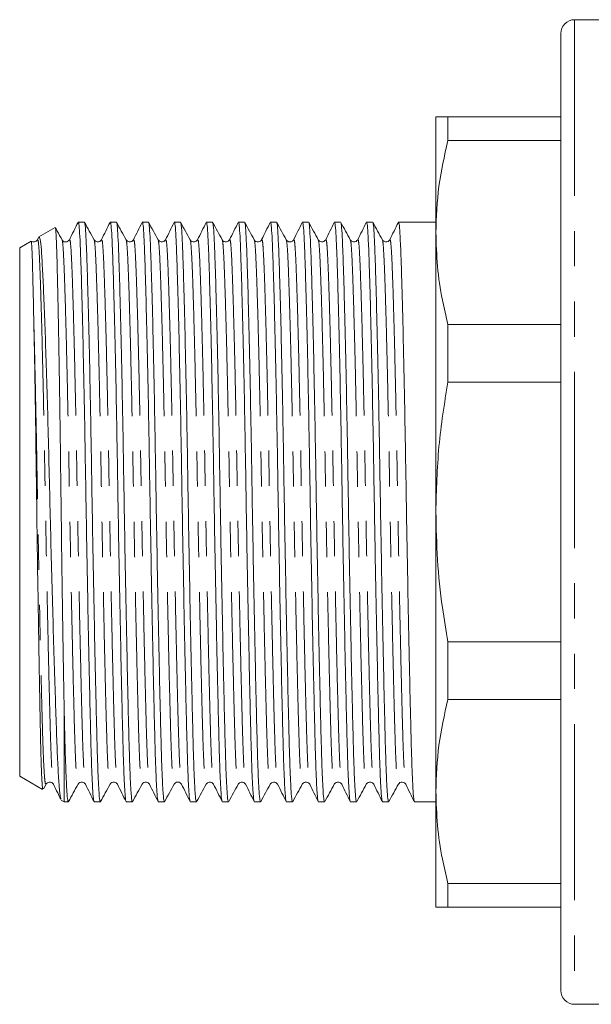
# Model space of a CAD drawing. Units: millimetres. Extents: x 158 to 249, y 90 to 260.
# Drawn here: x 158 to 179, y 187 to 222 of the extents above; entities that cross this region are included whole.
import ezdxf

# ---------------------------------------------------------------- set-up
doc = ezdxf.new("R2010")
doc.units = ezdxf.units.MM
doc.linetypes.add('PHANTOM', pattern=[12.7, 6.35, -1.27, 1.27, -1.27, 1.27, -1.27])

msp = doc.modelspace()

# ---------------------------------------------------------------- linework, layer by layer
at = {"color": 7, "linetype": 'Continuous', "lineweight": 15}
for p, q in [((178.909, 222.172), (177.909, 222.172)), ((177.409, 187.172), (177.409, 221.672)), ((172.909, 218.672), (172.909, 214.498)), ((173.342, 217.81), (173.342, 218.672)), ((173.342, 218.672), (177.409, 218.672)), ((177.409, 217.81), (173.342, 217.81)), ((160.239, 214.872), (160.018, 214.872)), ((161.393, 214.872), (161.173, 214.872)), ((162.548, 214.872), (162.327, 214.872)), ((163.702, 214.872), (163.482, 214.872)), ((164.857, 214.872), (164.636, 214.872)), ((166.011, 214.872), (165.791, 214.872)), ((167.166, 214.872), (166.945, 214.872)), ((168.32, 214.872), (168.1, 214.872)), ((169.475, 214.872), (169.254, 214.872)), ((170.629, 214.872), (170.409, 214.872)), ((172.909, 214.872), (171.563, 214.872)), ((159.182, 214.683), (158.602, 214.348)), ((172.909, 214.498), (172.909, 204.422)), ((158.321, 214.186), (157.909, 213.948)), ((158.586, 214.319), (158.546, 214.24)), ((157.909, 213.948), (157.909, 194.895)), ((173.342, 209.105), (173.342, 211.186)), ((173.342, 211.186), (177.409, 211.186)), ((177.409, 209.105), (173.342, 209.105)), ((172.909, 204.422), (172.909, 194.345)), ((173.342, 199.738), (177.409, 199.738)), ((173.342, 197.657), (173.342, 199.738)), ((159.509, 197.408), (159.509, 193.972)), ((177.409, 197.657), (173.342, 197.657)), ((157.909, 194.895), (158.731, 194.421)), ((158.765, 194.438), (158.857, 194.607)), ((172.909, 194.345), (172.909, 190.172)), ((159.402, 194.033), (159.509, 193.972)), ((159.509, 193.972), (159.662, 193.972)), ((160.596, 193.972), (160.816, 193.972)), ((161.75, 193.972), (161.971, 193.972)), ((162.905, 193.972), (163.125, 193.972)), ((164.059, 193.972), (164.28, 193.972)), ((165.214, 193.972), (165.434, 193.972)), ((166.368, 193.972), (166.589, 193.972)), ((167.523, 193.972), (167.743, 193.972)), ((168.677, 193.972), (168.898, 193.972)), ((169.832, 193.972), (170.052, 193.972)), ((170.986, 193.972), (171.207, 193.972)), ((172.141, 193.972), (172.909, 193.972)), ((173.342, 191.033), (177.409, 191.033)), ((173.342, 190.172), (173.342, 191.033)), ((177.409, 190.172), (173.342, 190.172)), ((177.909, 186.672), (178.909, 186.672))]:
    msp.add_line(p, q, dxfattribs=at)
at = {"color": 8, "linetype": 'PHANTOM', "lineweight": 0}
msp.add_line((177.909, 222.172), (177.909, 186.672), dxfattribs=at)
at = {"color": 7, "linetype": 'Continuous', "lineweight": 15}
for centre, start, end in [((177.909, 221.672), 90, 180), ((177.909, 187.172), 180, 270)]:
    msp.add_arc(centre, 0.5, start, end, dxfattribs=at)
for points, knots in [([(172.909, 218.672), (172.921, 218.672), (172.945, 218.672), (173.109, 218.672), (173.273, 218.672), (173.342, 218.672)], [0, 0, 0, 0, 0.366412, 0.734536, 1, 1, 1, 1]), ([(173.342, 217.81), (173.217, 217.263), (172.968, 216.166), (172.929, 215.055), (172.909, 214.498)], [0, 0, 0, 0, 0.498063, 1, 1, 1, 1]), ([(160.011, 214.865), (159.96, 214.76), (159.856, 214.552), (159.753, 214.344), (159.701, 214.24)], [0, 0, 0, 0, 0.5000126, 1, 1, 1, 1]), ([(160.589, 194.004), (160.586, 194.002), (160.573, 193.99), (160.55, 194.237), (160.52, 194.741), (160.491, 195.493), (160.466, 196.442), (160.438, 197.587), (160.409, 198.922), (160.378, 200.413), (160.347, 202.007), (160.318, 203.642), (160.29, 205.265), (160.265, 206.859), (160.236, 208.412), (160.206, 209.895), (160.175, 211.252), (160.145, 212.429), (160.116, 213.387), (160.089, 214.119), (160.063, 214.611), (160.039, 214.862), (160.024, 214.844), (160.018, 214.838)], [0, 0, 0, 0, 0.013621, 0.065347, 0.116633, 0.166852, 0.215666, 0.265401, 0.316398, 0.36805, 0.419702, 0.470699, 0.520434, 0.569248, 0.619466, 0.670752, 0.722478, 0.773984, 0.824624, 0.873817, 0.923011, 0.973651, 1, 1, 1, 1]), ([(160.589, 214.236), (160.532, 214.341), (160.417, 214.551), (160.303, 214.76), (160.245, 214.865)], [0, 0, 0, 0, 0.499988, 1, 1, 1, 1]), ([(160.245, 214.837), (160.248, 214.839), (160.262, 214.849), (160.284, 214.603), (160.31, 214.113), (160.336, 213.377), (160.366, 212.417), (160.396, 211.238), (160.427, 209.88), (160.457, 208.395), (160.485, 206.841), (160.511, 205.247), (160.538, 203.624), (160.568, 201.99), (160.599, 200.397), (160.629, 198.907), (160.659, 197.574), (160.687, 196.431), (160.712, 195.483), (160.741, 194.735), (160.771, 194.229), (160.796, 193.977), (160.811, 193.998), (160.816, 194.005)], [0, 0, 0, 0, 0.015756, 0.066376, 0.115549, 0.164723, 0.215343, 0.266827, 0.318532, 0.369798, 0.419995, 0.46879, 0.518505, 0.569481, 0.621112, 0.672743, 0.72372, 0.773435, 0.822229, 0.872427, 0.923692, 0.975397, 1, 1, 1, 1]), ([(161.166, 214.865), (161.114, 214.761), (161.011, 214.553), (160.907, 214.345), (160.856, 214.241)], [0, 0, 0, 0, 0.500013, 1, 1, 1, 1]), ([(161.743, 194.004), (161.741, 194.002), (161.728, 193.99), (161.704, 194.237), (161.674, 194.741), (161.646, 195.493), (161.62, 196.442), (161.593, 197.587), (161.563, 198.922), (161.533, 200.413), (161.502, 202.007), (161.472, 203.642), (161.445, 205.265), (161.419, 206.859), (161.391, 208.412), (161.361, 209.895), (161.33, 211.252), (161.299, 212.429), (161.27, 213.387), (161.244, 214.119), (161.218, 214.611), (161.193, 214.862), (161.178, 214.844), (161.173, 214.838)], [0, 0, 0, 0, 0.013709, 0.065431, 0.116712, 0.166926, 0.215736, 0.265466, 0.316459, 0.368106, 0.419754, 0.470746, 0.520477, 0.569286, 0.6195, 0.670782, 0.722503, 0.774004, 0.824639, 0.873829, 0.923018, 0.973653, 1, 1, 1, 1]), ([(161.743, 214.236), (161.686, 214.341), (161.571, 214.551), (161.457, 214.761), (161.4, 214.866)], [0, 0, 0, 0, 0.4999893, 1, 1, 1, 1]), ([(161.4, 214.837), (161.403, 214.839), (161.416, 214.849), (161.438, 214.603), (161.465, 214.113), (161.491, 213.377), (161.52, 212.417), (161.55, 211.238), (161.581, 209.88), (161.611, 208.395), (161.64, 206.841), (161.665, 205.247), (161.693, 203.624), (161.722, 201.99), (161.753, 200.397), (161.784, 198.907), (161.814, 197.574), (161.841, 196.431), (161.867, 195.483), (161.895, 194.735), (161.925, 194.229), (161.951, 193.977), (161.966, 193.998), (161.971, 194.005)], [0, 0, 0, 0, 0.016105, 0.066707, 0.115863, 0.16502, 0.215621, 0.267087, 0.318774, 0.370021, 0.420201, 0.468978, 0.518676, 0.569634, 0.621247, 0.67286, 0.723818, 0.773515, 0.822292, 0.872472, 0.923719, 0.975406, 1, 1, 1, 1]), ([(162.321, 214.865), (162.269, 214.761), (162.165, 214.553), (162.062, 214.344), (162.01, 214.24)], [0, 0, 0, 0, 0.500014, 1, 1, 1, 1]), ([(162.898, 194.004), (162.895, 194.002), (162.882, 193.99), (162.859, 194.237), (162.829, 194.741), (162.8, 195.493), (162.775, 196.442), (162.747, 197.587), (162.718, 198.922), (162.687, 200.413), (162.656, 202.007), (162.627, 203.642), (162.599, 205.265), (162.574, 206.859), (162.545, 208.412), (162.515, 209.895), (162.484, 211.252), (162.454, 212.429), (162.425, 213.387), (162.398, 214.119), (162.372, 214.611), (162.348, 214.862), (162.333, 214.844), (162.327, 214.838)], [0, 0, 0, 0, 0.013417, 0.065154, 0.116451, 0.16668, 0.215504, 0.265249, 0.316256, 0.367919, 0.419582, 0.47059, 0.520335, 0.569159, 0.619388, 0.670684, 0.722421, 0.773937, 0.824587, 0.873791, 0.922995, 0.973646, 1, 1, 1, 1]), ([(162.897, 214.236), (162.84, 214.341), (162.726, 214.551), (162.611, 214.761), (162.554, 214.866)], [0, 0, 0, 0, 0.499988, 1, 1, 1, 1]), ([(162.554, 214.837), (162.557, 214.839), (162.57, 214.849), (162.593, 214.603), (162.619, 214.113), (162.645, 213.377), (162.675, 212.417), (162.705, 211.238), (162.736, 209.88), (162.766, 208.395), (162.794, 206.841), (162.82, 205.247), (162.847, 203.624), (162.877, 201.99), (162.908, 200.397), (162.938, 198.907), (162.968, 197.574), (162.996, 196.431), (163.021, 195.483), (163.05, 194.735), (163.08, 194.229), (163.105, 193.977), (163.12, 193.998), (163.125, 194.005)], [0, 0, 0, 0, 0.01638, 0.066968, 0.11611, 0.165253, 0.215841, 0.267292, 0.318964, 0.370197, 0.420363, 0.469127, 0.51881, 0.569754, 0.621353, 0.672951, 0.723895, 0.773578, 0.822342, 0.872508, 0.923741, 0.975413, 1, 1, 1, 1]), ([(163.475, 214.865), (163.423, 214.76), (163.32, 214.552), (163.216, 214.344), (163.164, 214.24)], [0, 0, 0, 0, 0.500014, 1, 1, 1, 1]), ([(164.052, 194.004), (164.049, 194.002), (164.037, 193.991), (164.013, 194.237), (163.983, 194.741), (163.955, 195.493), (163.929, 196.442), (163.902, 197.587), (163.872, 198.922), (163.842, 200.413), (163.811, 202.007), (163.781, 203.642), (163.754, 205.265), (163.728, 206.859), (163.7, 208.412), (163.67, 209.895), (163.639, 211.252), (163.608, 212.429), (163.579, 213.387), (163.553, 214.119), (163.527, 214.611), (163.502, 214.862), (163.487, 214.844), (163.482, 214.838)], [0, 0, 0, 0, 0.013091, 0.064845, 0.116158, 0.166403, 0.215244, 0.265005, 0.31603, 0.36771, 0.41939, 0.470414, 0.520176, 0.569016, 0.619261, 0.670575, 0.722329, 0.773862, 0.824529, 0.873749, 0.92297, 0.973637, 1, 1, 1, 1]), ([(164.052, 214.236), (163.995, 214.341), (163.88, 214.551), (163.766, 214.761), (163.709, 214.866)], [0, 0, 0, 0, 0.499988, 1, 1, 1, 1]), ([(163.709, 214.837), (163.712, 214.839), (163.725, 214.849), (163.747, 214.603), (163.774, 214.113), (163.8, 213.377), (163.829, 212.417), (163.859, 211.238), (163.89, 209.88), (163.92, 208.395), (163.949, 206.841), (163.974, 205.247), (164.002, 203.624), (164.031, 201.99), (164.062, 200.397), (164.093, 198.907), (164.123, 197.574), (164.15, 196.431), (164.176, 195.483), (164.204, 194.735), (164.234, 194.229), (164.26, 193.977), (164.275, 193.998), (164.28, 194.005)], [0, 0, 0, 0, 0.016044, 0.066648, 0.115808, 0.164967, 0.215572, 0.267041, 0.318731, 0.369982, 0.420165, 0.468945, 0.518645, 0.569607, 0.621223, 0.672839, 0.723801, 0.773501, 0.822281, 0.872464, 0.923714, 0.975404, 1, 1, 1, 1]), ([(164.629, 214.864), (164.578, 214.76), (164.474, 214.552), (164.371, 214.344), (164.319, 214.24)], [0, 0, 0, 0, 0.5000136, 1, 1, 1, 1]), ([(165.207, 194.004), (165.204, 194.002), (165.191, 193.991), (165.168, 194.237), (165.138, 194.741), (165.109, 195.493), (165.084, 196.442), (165.056, 197.587), (165.027, 198.922), (164.996, 200.413), (164.965, 202.007), (164.936, 203.642), (164.908, 205.265), (164.883, 206.859), (164.854, 208.412), (164.824, 209.895), (164.793, 211.252), (164.763, 212.429), (164.734, 213.387), (164.707, 214.119), (164.681, 214.611), (164.657, 214.862), (164.642, 214.844), (164.636, 214.838)], [0, 0, 0, 0, 0.013065, 0.06482, 0.116135, 0.166382, 0.215223, 0.264986, 0.316012, 0.367693, 0.419375, 0.4704, 0.520163, 0.569005, 0.619252, 0.670567, 0.722322, 0.773856, 0.824525, 0.873746, 0.922968, 0.973636, 1, 1, 1, 1]), ([(165.207, 214.236), (165.15, 214.341), (165.035, 214.551), (164.921, 214.76), (164.863, 214.865)], [0, 0, 0, 0, 0.499988, 1, 1, 1, 1]), ([(164.863, 214.837), (164.866, 214.839), (164.88, 214.849), (164.902, 214.603), (164.928, 214.113), (164.954, 213.377), (164.984, 212.417), (165.014, 211.238), (165.045, 209.88), (165.075, 208.395), (165.103, 206.841), (165.129, 205.247), (165.156, 203.624), (165.186, 201.99), (165.217, 200.397), (165.247, 198.907), (165.277, 197.574), (165.305, 196.431), (165.33, 195.483), (165.359, 194.735), (165.389, 194.229), (165.414, 193.977), (165.429, 193.998), (165.434, 194.005)], [0, 0, 0, 0, 0.01575, 0.066369, 0.115544, 0.164718, 0.215338, 0.266822, 0.318528, 0.369793, 0.419992, 0.468786, 0.518501, 0.569478, 0.62111, 0.672741, 0.723718, 0.773433, 0.822228, 0.872426, 0.923692, 0.975397, 1, 1, 1, 1]), ([(165.784, 214.865), (165.732, 214.76), (165.629, 214.552), (165.525, 214.344), (165.473, 214.24)], [0, 0, 0, 0, 0.500013, 1, 1, 1, 1]), ([(166.361, 194.004), (166.359, 194.002), (166.346, 193.99), (166.322, 194.237), (166.292, 194.741), (166.264, 195.493), (166.238, 196.442), (166.211, 197.587), (166.181, 198.922), (166.151, 200.413), (166.12, 202.007), (166.09, 203.642), (166.063, 205.265), (166.037, 206.859), (166.009, 208.412), (165.979, 209.895), (165.948, 211.252), (165.917, 212.429), (165.888, 213.387), (165.862, 214.119), (165.836, 214.611), (165.811, 214.862), (165.796, 214.844), (165.791, 214.838)], [0, 0, 0, 0, 0.013586, 0.065314, 0.116602, 0.166822, 0.215638, 0.265374, 0.316373, 0.368027, 0.419681, 0.47068, 0.520417, 0.569233, 0.619453, 0.67074, 0.722468, 0.773975, 0.824617, 0.873813, 0.923008, 0.97365, 1, 1, 1, 1]), ([(166.361, 214.236), (166.304, 214.341), (166.189, 214.551), (166.075, 214.761), (166.018, 214.866)], [0, 0, 0, 0, 0.499989, 1, 1, 1, 1]), ([(166.018, 214.837), (166.021, 214.839), (166.034, 214.849), (166.056, 214.603), (166.083, 214.113), (166.109, 213.377), (166.138, 212.417), (166.168, 211.238), (166.199, 209.88), (166.229, 208.395), (166.258, 206.841), (166.283, 205.247), (166.311, 203.624), (166.34, 201.99), (166.371, 200.397), (166.402, 198.907), (166.432, 197.574), (166.459, 196.431), (166.485, 195.483), (166.513, 194.735), (166.543, 194.229), (166.569, 193.977), (166.584, 193.998), (166.589, 194.005)], [0, 0, 0, 0, 0.016172, 0.06677, 0.115924, 0.165077, 0.215675, 0.267137, 0.31882, 0.370064, 0.420241, 0.469015, 0.518708, 0.569663, 0.621272, 0.672882, 0.723837, 0.77353, 0.822304, 0.872481, 0.923724, 0.975408, 1, 1, 1, 1]), ([(166.939, 214.865), (166.887, 214.761), (166.783, 214.553), (166.68, 214.345), (166.628, 214.241)], [0, 0, 0, 0, 0.500013, 1, 1, 1, 1]), ([(167.516, 194.004), (167.513, 194.002), (167.5, 193.99), (167.477, 194.237), (167.447, 194.741), (167.418, 195.493), (167.393, 196.442), (167.365, 197.587), (167.336, 198.922), (167.305, 200.413), (167.274, 202.007), (167.245, 203.642), (167.217, 205.265), (167.192, 206.859), (167.163, 208.412), (167.133, 209.895), (167.102, 211.252), (167.072, 212.429), (167.043, 213.387), (167.016, 214.119), (166.99, 214.611), (166.966, 214.862), (166.951, 214.844), (166.945, 214.838)], [0, 0, 0, 0, 0.013721, 0.065442, 0.116723, 0.166936, 0.215745, 0.265475, 0.316467, 0.368114, 0.419761, 0.470753, 0.520483, 0.569292, 0.619505, 0.670786, 0.722507, 0.774006, 0.824641, 0.87383, 0.923019, 0.973654, 1, 1, 1, 1]), ([(167.515, 214.236), (167.458, 214.341), (167.344, 214.551), (167.229, 214.761), (167.172, 214.866)], [0, 0, 0, 0, 0.499988, 1, 1, 1, 1]), ([(167.172, 214.837), (167.175, 214.839), (167.188, 214.849), (167.211, 214.603), (167.237, 214.113), (167.263, 213.377), (167.293, 212.417), (167.323, 211.238), (167.354, 209.88), (167.384, 208.395), (167.412, 206.841), (167.438, 205.247), (167.465, 203.624), (167.495, 201.99), (167.526, 200.397), (167.556, 198.907), (167.586, 197.574), (167.614, 196.431), (167.639, 195.483), (167.668, 194.735), (167.698, 194.229), (167.723, 193.977), (167.738, 193.998), (167.743, 194.005)], [0, 0, 0, 0, 0.016366, 0.066955, 0.116098, 0.165241, 0.215829, 0.267282, 0.318955, 0.370188, 0.420355, 0.469119, 0.518803, 0.569748, 0.621347, 0.672946, 0.723891, 0.773575, 0.822339, 0.872506, 0.923739, 0.975413, 1, 1, 1, 1]), ([(168.093, 214.865), (168.041, 214.761), (167.938, 214.553), (167.834, 214.345), (167.783, 214.24)], [0, 0, 0, 0, 0.500014, 1, 1, 1, 1]), ([(168.67, 194.004), (168.668, 194.002), (168.655, 193.99), (168.631, 194.237), (168.601, 194.741), (168.573, 195.493), (168.547, 196.442), (168.52, 197.587), (168.49, 198.922), (168.46, 200.413), (168.429, 202.007), (168.399, 203.642), (168.372, 205.265), (168.346, 206.859), (168.318, 208.412), (168.288, 209.895), (168.257, 211.252), (168.226, 212.429), (168.197, 213.387), (168.171, 214.119), (168.145, 214.611), (168.12, 214.862), (168.105, 214.844), (168.1, 214.838)], [0, 0, 0, 0, 0.013449, 0.065184, 0.116479, 0.166706, 0.215529, 0.265272, 0.316278, 0.36794, 0.419601, 0.470607, 0.52035, 0.569173, 0.6194, 0.670695, 0.72243, 0.773944, 0.824593, 0.873795, 0.922998, 0.973646, 1, 1, 1, 1]), ([(168.67, 214.236), (168.613, 214.341), (168.498, 214.551), (168.384, 214.761), (168.327, 214.866)], [0, 0, 0, 0, 0.4999881, 1, 1, 1, 1]), ([(168.327, 214.837), (168.33, 214.839), (168.343, 214.849), (168.365, 214.603), (168.392, 214.113), (168.418, 213.377), (168.447, 212.417), (168.477, 211.238), (168.508, 209.88), (168.538, 208.395), (168.567, 206.841), (168.592, 205.247), (168.62, 203.624), (168.649, 201.99), (168.68, 200.397), (168.711, 198.907), (168.741, 197.574), (168.768, 196.431), (168.794, 195.483), (168.822, 194.735), (168.852, 194.229), (168.878, 193.977), (168.893, 193.998), (168.898, 194.005)], [0, 0, 0, 0, 0.016005, 0.066611, 0.115773, 0.164934, 0.215541, 0.267012, 0.318704, 0.369957, 0.420142, 0.468924, 0.518626, 0.56959, 0.621208, 0.672826, 0.72379, 0.773492, 0.822274, 0.872459, 0.923711, 0.975403, 1, 1, 1, 1]), ([(169.247, 214.865), (169.196, 214.76), (169.092, 214.552), (168.989, 214.344), (168.937, 214.24)], [0, 0, 0, 0, 0.500014, 1, 1, 1, 1]), ([(169.825, 194.004), (169.822, 194.002), (169.809, 193.991), (169.786, 194.237), (169.756, 194.741), (169.727, 195.493), (169.702, 196.442), (169.674, 197.587), (169.645, 198.922), (169.614, 200.413), (169.583, 202.007), (169.554, 203.642), (169.526, 205.265), (169.501, 206.859), (169.472, 208.412), (169.442, 209.895), (169.411, 211.252), (169.381, 212.429), (169.352, 213.387), (169.325, 214.119), (169.299, 214.611), (169.275, 214.862), (169.26, 214.844), (169.254, 214.838)], [0, 0, 0, 0, 0.013111, 0.064864, 0.116177, 0.166421, 0.21526, 0.265021, 0.316044, 0.367723, 0.419402, 0.470425, 0.520186, 0.569025, 0.619269, 0.670582, 0.722335, 0.773867, 0.824533, 0.873752, 0.922971, 0.973637, 1, 1, 1, 1]), ([(169.825, 214.236), (169.768, 214.341), (169.653, 214.551), (169.539, 214.76), (169.481, 214.865)], [0, 0, 0, 0, 0.499989, 1, 1, 1, 1]), ([(169.481, 214.837), (169.484, 214.839), (169.498, 214.849), (169.52, 214.603), (169.546, 214.113), (169.572, 213.377), (169.602, 212.417), (169.632, 211.238), (169.663, 209.88), (169.693, 208.395), (169.721, 206.841), (169.747, 205.247), (169.774, 203.624), (169.804, 201.99), (169.835, 200.397), (169.865, 198.907), (169.895, 197.574), (169.923, 196.431), (169.948, 195.483), (169.977, 194.735), (170.007, 194.229), (170.032, 193.977), (170.047, 193.998), (170.052, 194.005)], [0, 0, 0, 0, 0.015749, 0.066369, 0.115543, 0.164717, 0.215337, 0.266822, 0.318527, 0.369793, 0.419991, 0.468786, 0.518501, 0.569478, 0.621109, 0.672741, 0.723718, 0.773433, 0.822228, 0.872426, 0.923692, 0.975397, 1, 1, 1, 1]), ([(170.402, 214.864), (170.35, 214.76), (170.247, 214.552), (170.143, 214.344), (170.091, 214.24)], [0, 0, 0, 0, 0.500014, 1, 1, 1, 1]), ([(170.979, 194.004), (170.976, 194.002), (170.964, 193.991), (170.94, 194.237), (170.91, 194.741), (170.882, 195.493), (170.856, 196.442), (170.829, 197.587), (170.799, 198.922), (170.769, 200.413), (170.738, 202.007), (170.708, 203.642), (170.681, 205.265), (170.655, 206.859), (170.627, 208.412), (170.597, 209.895), (170.566, 211.252), (170.535, 212.429), (170.506, 213.387), (170.48, 214.119), (170.454, 214.611), (170.429, 214.862), (170.414, 214.844), (170.409, 214.838)], [0, 0, 0, 0, 0.013048, 0.064804, 0.11612, 0.166367, 0.21521, 0.264974, 0.316, 0.367682, 0.419365, 0.470391, 0.520155, 0.568998, 0.619245, 0.670561, 0.722317, 0.773852, 0.824522, 0.873744, 0.922966, 0.973636, 1, 1, 1, 1]), ([(170.979, 214.236), (170.922, 214.341), (170.807, 214.551), (170.693, 214.761), (170.636, 214.866)], [0, 0, 0, 0, 0.4999891, 1, 1, 1, 1]), ([(170.636, 214.837), (170.639, 214.839), (170.652, 214.849), (170.674, 214.603), (170.701, 214.113), (170.727, 213.377), (170.756, 212.417), (170.786, 211.238), (170.817, 209.88), (170.847, 208.395), (170.876, 206.841), (170.901, 205.247), (170.929, 203.624), (170.958, 201.99), (170.989, 200.397), (171.02, 198.907), (171.05, 197.574), (171.077, 196.431), (171.103, 195.483), (171.131, 194.735), (171.161, 194.229), (171.187, 193.977), (171.202, 193.998), (171.207, 194.005)], [0, 0, 0, 0, 0.01623, 0.066825, 0.115975, 0.165125, 0.21572, 0.26718, 0.31886, 0.370101, 0.420275, 0.469045, 0.518736, 0.569688, 0.621294, 0.672901, 0.723853, 0.773544, 0.822314, 0.872488, 0.923729, 0.975409, 1, 1, 1, 1]), ([(171.556, 214.864), (171.505, 214.76), (171.401, 214.552), (171.298, 214.344), (171.246, 214.24)], [0, 0, 0, 0, 0.500013, 1, 1, 1, 1]), ([(172.134, 194.004), (172.131, 194.002), (172.118, 193.99), (172.095, 194.236), (172.065, 194.741), (172.036, 195.493), (172.011, 196.442), (171.983, 197.587), (171.954, 198.922), (171.923, 200.413), (171.892, 202.007), (171.863, 203.642), (171.835, 205.265), (171.81, 206.859), (171.781, 208.412), (171.751, 209.895), (171.72, 211.252), (171.69, 212.429), (171.661, 213.387), (171.634, 214.119), (171.608, 214.611), (171.584, 214.862), (171.569, 214.844), (171.563, 214.838)], [0, 0, 0, 0, 0.014045, 0.065749, 0.117013, 0.167209, 0.216003, 0.265716, 0.316691, 0.368321, 0.419951, 0.470926, 0.52064, 0.569433, 0.61963, 0.670894, 0.722598, 0.774081, 0.824699, 0.873871, 0.923044, 0.973662, 1, 1, 1, 1]), ([(159.509, 197.408), (159.501, 197.838), (159.487, 198.698), (159.463, 200.191), (159.439, 201.802), (159.415, 203.526), (159.392, 205.282), (159.371, 207.028), (159.347, 208.66), (159.323, 210.165), (159.299, 211.482), (159.276, 212.62), (159.253, 213.539), (159.232, 214.216), (159.209, 214.627), (159.193, 214.66), (159.186, 214.676)], [0, 0, 0, 0, 0.069499, 0.138997, 0.210338, 0.28288, 0.357525, 0.430067, 0.504744, 0.574504, 0.64616, 0.715919, 0.787575, 0.859528, 0.933592, 1, 1, 1, 1]), ([(159.434, 214.236), (159.377, 214.341), (159.3, 214.482), (159.223, 214.624), (159.203, 214.66)], [0, 0, 0, 0, 0.742433, 1, 1, 1, 1]), ([(172.909, 214.498), (172.921, 214.091), (172.945, 213.276), (173.109, 212.17), (173.273, 211.477), (173.342, 211.186)], [0, 0, 0, 0, 0.366412, 0.734536, 1, 1, 1, 1]), ([(158.419, 211.228), (158.417, 211.303), (158.409, 211.677), (158.396, 212.291), (158.379, 212.98), (158.365, 213.525), (158.35, 213.914), (158.336, 214.152), (158.327, 214.173), (158.323, 214.183)], [0, 0, 0, 0, 0.040237, 0.201501, 0.362765, 0.52403, 0.685299, 0.846568, 1, 1, 1, 1]), ([(158.546, 214.24), (158.52, 214.206), (158.478, 214.153), (158.36, 214.158), (158.338, 214.181), (158.335, 214.184)], [0, 0, 0, 0, 0.606602, 0.95139, 1, 1, 1, 1]), ([(158.605, 214.343), (158.619, 214.329), (158.648, 214.3), (158.69, 213.904), (158.728, 213.259), (158.772, 212.352), (158.816, 211.227), (158.862, 209.891), (158.907, 208.405), (158.95, 206.787), (158.989, 205.112), (159.031, 203.398), (159.075, 201.715), (159.121, 200.081), (159.166, 198.574), (159.21, 197.215), (159.249, 196.069), (159.29, 195.141), (159.334, 194.487), (159.373, 194.117), (159.396, 194.088), (159.404, 194.077)], [0, 0, 0, 0, 0.051167, 0.103427, 0.157196, 0.209699, 0.26369, 0.316769, 0.371388, 0.424469, 0.479087, 0.532313, 0.587043, 0.640943, 0.696405, 0.750307, 0.805772, 0.859724, 0.915194, 0.969914, 1, 1, 1, 1]), ([(159.701, 214.24), (159.687, 214.219), (159.658, 214.178), (159.562, 214.15), (159.473, 214.181), (159.447, 214.218), (159.434, 214.236)], [0, 0, 0, 0, 0.265114, 0.524586, 0.771273, 1, 1, 1, 1]), ([(160.855, 214.24), (160.839, 214.216), (160.807, 214.171), (160.669, 214.147), (160.619, 214.202), (160.589, 214.236)], [0, 0, 0, 0, 0.286739, 0.554305, 1, 1, 1, 1]), ([(162.01, 214.24), (161.993, 214.216), (161.961, 214.171), (161.823, 214.147), (161.774, 214.202), (161.743, 214.236)], [0, 0, 0, 0, 0.286645, 0.554181, 1, 1, 1, 1]), ([(163.164, 214.24), (163.148, 214.216), (163.116, 214.171), (162.978, 214.147), (162.928, 214.202), (162.898, 214.236)], [0, 0, 0, 0, 0.286467, 0.553947, 1, 1, 1, 1]), ([(164.319, 214.24), (164.291, 214.205), (164.246, 214.15), (164.105, 214.167), (164.07, 214.213), (164.052, 214.236)], [0, 0, 0, 0, 0.462803, 0.726204, 1, 1, 1, 1]), ([(165.473, 214.24), (165.445, 214.205), (165.401, 214.15), (165.26, 214.167), (165.224, 214.213), (165.207, 214.236)], [0, 0, 0, 0, 0.462927, 0.726296, 1, 1, 1, 1]), ([(166.628, 214.24), (166.6, 214.205), (166.555, 214.15), (166.414, 214.167), (166.379, 214.213), (166.361, 214.236)], [0, 0, 0, 0, 0.4631499, 0.7264625, 1, 1, 1, 1]), ([(167.782, 214.24), (167.77, 214.221), (167.745, 214.183), (167.655, 214.15), (167.56, 214.176), (167.53, 214.216), (167.516, 214.236)], [0, 0, 0, 0, 0.2498883, 0.5037663, 0.7560738, 1, 1, 1, 1]), ([(168.937, 214.24), (168.92, 214.216), (168.888, 214.171), (168.75, 214.147), (168.701, 214.202), (168.67, 214.236)], [0, 0, 0, 0, 0.2867517, 0.5543212, 1, 1, 1, 1]), ([(170.091, 214.24), (170.075, 214.216), (170.043, 214.171), (169.905, 214.147), (169.855, 214.202), (169.825, 214.236)], [0, 0, 0, 0, 0.286678, 0.554224, 1, 1, 1, 1]), ([(171.246, 214.24), (171.229, 214.216), (171.197, 214.171), (171.059, 214.147), (171.01, 214.202), (170.979, 214.236)], [0, 0, 0, 0, 0.286523, 0.554021, 1, 1, 1, 1]), ([(158.747, 194.449), (158.743, 194.444), (158.73, 194.431), (158.709, 194.72), (158.685, 195.296), (158.663, 196.084), (158.646, 196.954), (158.627, 197.915), (158.606, 199.141), (158.581, 200.634), (158.556, 202.247), (158.532, 203.904), (158.51, 205.588), (158.488, 207.222), (158.464, 208.781), (158.441, 210.132), (158.425, 210.889), (158.419, 211.228)], [0, 0, 0, 0, 0.0375935, 0.1093569, 0.1832015, 0.2606581, 0.311967, 0.3640279, 0.4351851, 0.5084058, 0.5795632, 0.6527841, 0.7239415, 0.7971744, 0.8680546, 0.9410105, 1, 1, 1, 1]), ([(173.342, 209.105), (173.217, 208.333), (172.968, 206.781), (172.929, 205.21), (172.909, 204.422)], [0, 0, 0, 0, 0.498063, 1, 1, 1, 1]), ([(172.909, 204.422), (172.921, 203.846), (172.945, 202.693), (173.109, 201.13), (173.273, 200.149), (173.342, 199.738)], [0, 0, 0, 0, 0.366412, 0.734536, 1, 1, 1, 1]), ([(159.509, 197.408), (159.517, 197.045), (159.535, 196.324), (159.559, 195.447), (159.587, 194.726), (159.616, 194.229), (159.642, 193.977), (159.657, 193.998), (159.662, 194.005)], [0, 0, 0, 0, 0.175085, 0.347727, 0.525333, 0.716078, 0.90846, 1, 1, 1, 1]), ([(173.342, 197.657), (173.217, 197.111), (172.968, 196.014), (172.929, 194.903), (172.909, 194.345)], [0, 0, 0, 0, 0.498063, 1, 1, 1, 1]), ([(158.857, 194.607), (158.888, 194.642), (158.937, 194.697), (159.075, 194.673), (159.107, 194.627), (159.124, 194.603)], [0, 0, 0, 0, 0.446093, 0.713564, 1, 1, 1, 1]), ([(159.124, 194.603), (159.175, 194.499), (159.264, 194.322), (159.352, 194.144), (159.389, 194.07)], [0, 0, 0, 0, 0.585208, 1, 1, 1, 1]), ([(159.668, 193.978), (159.725, 194.083), (159.84, 194.293), (159.954, 194.503), (160.011, 194.607)], [0, 0, 0, 0, 0.500012, 1, 1, 1, 1]), ([(160.011, 194.607), (160.029, 194.631), (160.064, 194.677), (160.206, 194.694), (160.25, 194.638), (160.278, 194.603)], [0, 0, 0, 0, 0.2737886, 0.5371868, 1, 1, 1, 1]), ([(160.278, 194.603), (160.33, 194.499), (160.434, 194.291), (160.537, 194.082), (160.589, 193.978)], [0, 0, 0, 0, 0.499987, 1, 1, 1, 1]), ([(160.823, 193.978), (160.88, 194.083), (160.994, 194.293), (161.109, 194.503), (161.166, 194.608)], [0, 0, 0, 0, 0.5000112, 1, 1, 1, 1]), ([(161.166, 194.607), (161.184, 194.631), (161.219, 194.677), (161.36, 194.694), (161.404, 194.638), (161.433, 194.603)], [0, 0, 0, 0, 0.273686, 0.537049, 1, 1, 1, 1]), ([(161.433, 194.603), (161.485, 194.499), (161.588, 194.29), (161.692, 194.082), (161.743, 193.978)], [0, 0, 0, 0, 0.499986, 1, 1, 1, 1]), ([(161.977, 193.977), (162.034, 194.082), (162.148, 194.292), (162.263, 194.502), (162.32, 194.607)], [0, 0, 0, 0, 0.500011, 1, 1, 1, 1]), ([(162.32, 194.607), (162.338, 194.631), (162.373, 194.677), (162.515, 194.694), (162.559, 194.638), (162.587, 194.603)], [0, 0, 0, 0, 0.27351, 0.536814, 1, 1, 1, 1]), ([(162.587, 194.603), (162.639, 194.499), (162.743, 194.291), (162.846, 194.083), (162.898, 193.979)], [0, 0, 0, 0, 0.499986, 1, 1, 1, 1]), ([(163.131, 193.977), (163.189, 194.082), (163.303, 194.292), (163.417, 194.502), (163.475, 194.607)], [0, 0, 0, 0, 0.500012, 1, 1, 1, 1]), ([(163.475, 194.607), (163.488, 194.626), (163.517, 194.665), (163.608, 194.694), (163.701, 194.663), (163.728, 194.623), (163.742, 194.603)], [0, 0, 0, 0, 0.236313, 0.485816, 0.742503, 1, 1, 1, 1]), ([(163.742, 194.604), (163.793, 194.499), (163.897, 194.291), (164, 194.083), (164.052, 193.979)], [0, 0, 0, 0, 0.4999861, 1, 1, 1, 1]), ([(164.286, 193.978), (164.343, 194.083), (164.458, 194.293), (164.572, 194.503), (164.629, 194.608)], [0, 0, 0, 0, 0.500012, 1, 1, 1, 1]), ([(164.629, 194.607), (164.66, 194.642), (164.71, 194.697), (164.848, 194.673), (164.88, 194.627), (164.896, 194.603)], [0, 0, 0, 0, 0.445686, 0.713254, 1, 1, 1, 1]), ([(164.896, 194.604), (164.948, 194.499), (165.051, 194.291), (165.155, 194.083), (165.207, 193.979)], [0, 0, 0, 0, 0.4999868, 1, 1, 1, 1]), ([(165.441, 193.978), (165.498, 194.083), (165.612, 194.293), (165.727, 194.503), (165.784, 194.607)], [0, 0, 0, 0, 0.500011, 1, 1, 1, 1]), ([(165.784, 194.607), (165.815, 194.642), (165.864, 194.697), (166.002, 194.673), (166.034, 194.627), (166.051, 194.603)], [0, 0, 0, 0, 0.445797, 0.713338, 1, 1, 1, 1]), ([(166.051, 194.603), (166.103, 194.499), (166.206, 194.291), (166.31, 194.082), (166.361, 193.978)], [0, 0, 0, 0, 0.499987, 1, 1, 1, 1]), ([(166.595, 193.977), (166.652, 194.082), (166.766, 194.292), (166.881, 194.502), (166.938, 194.607)], [0, 0, 0, 0, 0.500011, 1, 1, 1, 1]), ([(166.938, 194.607), (166.969, 194.642), (167.019, 194.697), (167.157, 194.673), (167.189, 194.627), (167.205, 194.603)], [0, 0, 0, 0, 0.446015, 0.713504, 1, 1, 1, 1]), ([(167.205, 194.603), (167.257, 194.499), (167.361, 194.29), (167.464, 194.082), (167.516, 193.978)], [0, 0, 0, 0, 0.499986, 1, 1, 1, 1]), ([(167.749, 193.977), (167.807, 194.082), (167.921, 194.292), (168.035, 194.502), (168.093, 194.607)], [0, 0, 0, 0, 0.500012, 1, 1, 1, 1]), ([(168.093, 194.607), (168.111, 194.631), (168.146, 194.677), (168.287, 194.694), (168.331, 194.638), (168.36, 194.603)], [0, 0, 0, 0, 0.273802, 0.537206, 1, 1, 1, 1]), ([(168.36, 194.603), (168.412, 194.499), (168.515, 194.291), (168.619, 194.083), (168.67, 193.979)], [0, 0, 0, 0, 0.499986, 1, 1, 1, 1]), ([(168.904, 193.978), (168.961, 194.083), (169.076, 194.293), (169.19, 194.503), (169.247, 194.608)], [0, 0, 0, 0, 0.500012, 1, 1, 1, 1]), ([(169.247, 194.607), (169.265, 194.631), (169.3, 194.677), (169.442, 194.694), (169.486, 194.638), (169.514, 194.603)], [0, 0, 0, 0, 0.273721, 0.537096, 1, 1, 1, 1]), ([(169.514, 194.603), (169.566, 194.499), (169.669, 194.291), (169.773, 194.083), (169.825, 193.979)], [0, 0, 0, 0, 0.499986, 1, 1, 1, 1]), ([(170.059, 193.978), (170.116, 194.083), (170.23, 194.293), (170.345, 194.502), (170.402, 194.607)], [0, 0, 0, 0, 0.500011, 1, 1, 1, 1]), ([(170.402, 194.607), (170.42, 194.631), (170.455, 194.677), (170.596, 194.694), (170.64, 194.638), (170.669, 194.603)], [0, 0, 0, 0, 0.273564, 0.536885, 1, 1, 1, 1]), ([(170.669, 194.604), (170.72, 194.499), (170.824, 194.291), (170.927, 194.083), (170.979, 193.979)], [0, 0, 0, 0, 0.499987, 1, 1, 1, 1]), ([(171.216, 193.984), (171.273, 194.089), (171.388, 194.299), (171.502, 194.509), (171.559, 194.614)], [0, 0, 0, 0, 0.500011, 1, 1, 1, 1]), ([(171.556, 194.607), (171.572, 194.628), (171.603, 194.67), (171.701, 194.693), (171.788, 194.658), (171.811, 194.621), (171.823, 194.603)], [0, 0, 0, 0, 0.251535, 0.506618, 0.757681, 1, 1, 1, 1]), ([(171.823, 194.603), (171.875, 194.499), (171.979, 194.29), (172.082, 194.082), (172.134, 193.978)], [0, 0, 0, 0, 0.4999682, 1, 1, 1, 1]), ([(172.909, 194.345), (172.921, 193.939), (172.945, 193.123), (173.109, 192.018), (173.273, 191.324), (173.342, 191.033)], [0, 0, 0, 0, 0.366412, 0.734536, 1, 1, 1, 1]), ([(173.342, 190.172), (173.217, 190.172), (172.968, 190.172), (172.929, 190.172), (172.909, 190.172)], [0, 0, 0, 0, 0.498063, 1, 1, 1, 1])]:
    msp.add_open_spline(points, degree=3, knots=knots, dxfattribs=at)
at = {"color": 8, "linetype": 'PHANTOM', "lineweight": 0}
for points, knots in [([(158.546, 214.217), (158.554, 214.228), (158.572, 214.253), (158.599, 214.004), (158.625, 213.537), (158.651, 212.849), (158.68, 211.947), (158.711, 210.84), (158.742, 209.564), (158.772, 208.168), (158.8, 206.708), (158.826, 205.209), (158.853, 203.683), (158.883, 202.146), (158.914, 200.648), (158.944, 199.246), (158.974, 197.991), (159.001, 196.915), (159.027, 196.023), (159.055, 195.317), (159.085, 194.844), (159.109, 194.614), (159.121, 194.624), (159.124, 194.626)], [0, 0, 0, 0, 0.0389637, 0.0890222, 0.137651, 0.1862797, 0.2363382, 0.2872521, 0.3383843, 0.3890815, 0.438723, 0.4869766, 0.5361403, 0.5865517, 0.6376109, 0.6886701, 0.7390814, 0.7882452, 0.8364987, 0.8861402, 0.9368374, 0.9879697, 1, 1, 1, 1]), ([(159.434, 214.21), (159.437, 214.212), (159.45, 214.221), (159.472, 213.991), (159.498, 213.532), (159.525, 212.841), (159.554, 211.94), (159.584, 210.832), (159.615, 209.557), (159.645, 208.161), (159.674, 206.701), (159.699, 205.203), (159.727, 203.678), (159.756, 202.142), (159.787, 200.645), (159.818, 199.244), (159.847, 197.99), (159.875, 196.916), (159.9, 196.024), (159.929, 195.322), (159.959, 194.841), (159.987, 194.594), (160.004, 194.622), (160.011, 194.633)], [0, 0, 0, 0, 0.0150409, 0.0650933, 0.113716, 0.1623388, 0.2123911, 0.2632987, 0.3144245, 0.3651155, 0.4147509, 0.4629985, 0.5121561, 0.5625613, 0.6136141, 0.664667, 0.7150722, 0.7642298, 0.8124774, 0.8621128, 0.9128038, 0.9639296, 1, 1, 1, 1]), ([(159.701, 214.217), (159.709, 214.228), (159.726, 214.253), (159.753, 214.004), (159.779, 213.537), (159.806, 212.849), (159.835, 211.947), (159.865, 210.84), (159.896, 209.564), (159.926, 208.168), (159.955, 206.708), (159.98, 205.209), (160.008, 203.683), (160.037, 202.146), (160.068, 200.648), (160.099, 199.246), (160.128, 197.991), (160.156, 196.915), (160.181, 196.023), (160.21, 195.317), (160.24, 194.844), (160.263, 194.613), (160.276, 194.624), (160.278, 194.626)], [0, 0, 0, 0, 0.038643, 0.08869, 0.137308, 0.185925, 0.235972, 0.286874, 0.337994, 0.38868, 0.43831, 0.486552, 0.535705, 0.586104, 0.637152, 0.688199, 0.738599, 0.787751, 0.835994, 0.885624, 0.936309, 0.98743, 1, 1, 1, 1]), ([(160.589, 214.21), (160.592, 214.212), (160.605, 214.22), (160.627, 213.991), (160.653, 213.532), (160.679, 212.841), (160.708, 211.94), (160.739, 210.832), (160.77, 209.557), (160.8, 208.161), (160.828, 206.701), (160.854, 205.203), (160.881, 203.678), (160.911, 202.142), (160.942, 200.645), (160.972, 199.244), (161.002, 197.99), (161.029, 196.916), (161.055, 196.024), (161.083, 195.322), (161.113, 194.841), (161.141, 194.594), (161.159, 194.622), (161.166, 194.633)], [0, 0, 0, 0, 0.014728, 0.064793, 0.113429, 0.162065, 0.21213, 0.263051, 0.314191, 0.364895, 0.414544, 0.462804, 0.511975, 0.562393, 0.61346, 0.664526, 0.714945, 0.764115, 0.812376, 0.862024, 0.912729, 0.963868, 1, 1, 1, 1]), ([(160.856, 214.217), (160.863, 214.228), (160.881, 214.252), (160.908, 214.004), (160.934, 213.537), (160.96, 212.849), (160.989, 211.947), (161.02, 210.84), (161.051, 209.564), (161.081, 208.168), (161.109, 206.708), (161.135, 205.209), (161.162, 203.683), (161.192, 202.146), (161.223, 200.648), (161.253, 199.246), (161.283, 197.991), (161.31, 196.915), (161.336, 196.023), (161.364, 195.317), (161.394, 194.844), (161.418, 194.613), (161.43, 194.624), (161.433, 194.626)], [0, 0, 0, 0, 0.038248, 0.088312, 0.136947, 0.185581, 0.235645, 0.286565, 0.337703, 0.388406, 0.438053, 0.486312, 0.535482, 0.585899, 0.636964, 0.688029, 0.738446, 0.787616, 0.835875, 0.885522, 0.936225, 0.987363, 1, 1, 1, 1]), ([(161.743, 214.21), (161.746, 214.212), (161.759, 214.221), (161.781, 213.991), (161.807, 213.532), (161.834, 212.841), (161.863, 211.94), (161.893, 210.832), (161.924, 209.557), (161.954, 208.161), (161.983, 206.701), (162.008, 205.203), (162.036, 203.678), (162.065, 202.142), (162.096, 200.645), (162.127, 199.244), (162.156, 197.99), (162.184, 196.916), (162.209, 196.024), (162.238, 195.321), (162.268, 194.841), (162.296, 194.594), (162.313, 194.622), (162.32, 194.633)], [0, 0, 0, 0, 0.015115, 0.06519, 0.113834, 0.162478, 0.212552, 0.263482, 0.314631, 0.365344, 0.415001, 0.46327, 0.512449, 0.562877, 0.613952, 0.665027, 0.715455, 0.764634, 0.812903, 0.86256, 0.913273, 0.964422, 1, 1, 1, 1]), ([(162.01, 214.217), (162.018, 214.228), (162.035, 214.252), (162.062, 214.004), (162.088, 213.537), (162.115, 212.849), (162.144, 211.947), (162.174, 210.84), (162.205, 209.564), (162.235, 208.168), (162.264, 206.708), (162.289, 205.209), (162.317, 203.683), (162.346, 202.146), (162.377, 200.648), (162.408, 199.246), (162.437, 197.991), (162.465, 196.915), (162.49, 196.023), (162.519, 195.317), (162.549, 194.844), (162.572, 194.614), (162.585, 194.624), (162.587, 194.626)], [0, 0, 0, 0, 0.0384162, 0.0884875, 0.1371288, 0.1857701, 0.2358414, 0.2867683, 0.3379137, 0.3886239, 0.4382782, 0.4865441, 0.5357205, 0.5861448, 0.6372171, 0.6882894, 0.7387137, 0.7878901, 0.836156, 0.8858103, 0.9365206, 0.9876659, 1, 1, 1, 1]), ([(162.897, 214.21), (162.9, 214.212), (162.913, 214.221), (162.936, 213.991), (162.962, 213.532), (162.988, 212.841), (163.017, 211.94), (163.048, 210.832), (163.079, 209.557), (163.109, 208.161), (163.137, 206.701), (163.163, 205.203), (163.19, 203.678), (163.22, 202.142), (163.251, 200.645), (163.281, 199.244), (163.311, 197.99), (163.338, 196.916), (163.364, 196.024), (163.392, 195.321), (163.422, 194.841), (163.45, 194.594), (163.468, 194.622), (163.475, 194.633)], [0, 0, 0, 0, 0.015353, 0.0654085, 0.1140344, 0.1626603, 0.2127158, 0.2636266, 0.3147558, 0.3654501, 0.4150887, 0.4633393, 0.5125001, 0.5629085, 0.6139647, 0.6650208, 0.7154292, 0.76459, 0.8128407, 0.8624793, 0.9131735, 0.9643027, 1, 1, 1, 1]), ([(163.164, 214.217), (163.172, 214.228), (163.19, 214.253), (163.217, 214.004), (163.243, 213.537), (163.269, 212.849), (163.298, 211.947), (163.329, 210.84), (163.36, 209.564), (163.39, 208.168), (163.418, 206.708), (163.444, 205.209), (163.471, 203.683), (163.501, 202.146), (163.532, 200.648), (163.562, 199.246), (163.592, 197.991), (163.619, 196.915), (163.645, 196.023), (163.673, 195.317), (163.703, 194.844), (163.727, 194.614), (163.739, 194.624), (163.742, 194.626)], [0, 0, 0, 0, 0.038772, 0.088842, 0.137481, 0.186121, 0.23619, 0.287115, 0.338259, 0.388967, 0.43862, 0.486884, 0.536059, 0.586481, 0.637552, 0.688622, 0.739045, 0.788219, 0.836483, 0.886136, 0.936844, 0.987988, 1, 1, 1, 1]), ([(164.052, 214.21), (164.055, 214.212), (164.068, 214.221), (164.09, 213.991), (164.116, 213.532), (164.143, 212.841), (164.172, 211.94), (164.202, 210.832), (164.233, 209.557), (164.263, 208.161), (164.292, 206.701), (164.317, 205.203), (164.345, 203.678), (164.374, 202.142), (164.405, 200.645), (164.436, 199.244), (164.465, 197.99), (164.493, 196.916), (164.518, 196.024), (164.547, 195.322), (164.577, 194.841), (164.605, 194.594), (164.622, 194.622), (164.629, 194.633)], [0, 0, 0, 0, 0.015001, 0.065054, 0.113678, 0.162301, 0.212354, 0.263262, 0.314388, 0.365079, 0.414715, 0.462963, 0.512122, 0.562527, 0.613581, 0.664634, 0.71504, 0.764198, 0.812446, 0.862082, 0.912773, 0.963899, 1, 1, 1, 1]), ([(164.319, 214.217), (164.327, 214.228), (164.344, 214.253), (164.371, 214.004), (164.397, 213.537), (164.424, 212.849), (164.453, 211.947), (164.483, 210.84), (164.514, 209.564), (164.544, 208.168), (164.573, 206.708), (164.598, 205.209), (164.626, 203.683), (164.655, 202.146), (164.686, 200.648), (164.717, 199.246), (164.746, 197.991), (164.774, 196.915), (164.799, 196.023), (164.828, 195.317), (164.858, 194.844), (164.881, 194.614), (164.894, 194.624), (164.896, 194.626)], [0, 0, 0, 0, 0.0389651, 0.0890248, 0.1376547, 0.1862846, 0.2363443, 0.2872593, 0.3383927, 0.3890912, 0.4387338, 0.4869885, 0.5361533, 0.5865659, 0.6376263, 0.6886867, 0.7390992, 0.7882641, 0.8365187, 0.8861614, 0.9368599, 0.9879933, 1, 1, 1, 1]), ([(165.207, 214.21), (165.21, 214.212), (165.223, 214.22), (165.245, 213.991), (165.271, 213.532), (165.297, 212.841), (165.326, 211.94), (165.357, 210.832), (165.388, 209.557), (165.418, 208.161), (165.446, 206.701), (165.472, 205.203), (165.499, 203.678), (165.529, 202.142), (165.56, 200.645), (165.59, 199.244), (165.62, 197.99), (165.647, 196.916), (165.673, 196.024), (165.701, 195.322), (165.731, 194.841), (165.759, 194.594), (165.777, 194.622), (165.784, 194.633)], [0, 0, 0, 0, 0.014724, 0.064792, 0.113429, 0.162067, 0.212135, 0.263058, 0.314199, 0.364906, 0.414556, 0.462818, 0.511991, 0.562411, 0.61348, 0.664548, 0.714969, 0.764142, 0.812404, 0.862054, 0.912761, 0.963902, 1, 1, 1, 1]), ([(165.473, 214.217), (165.481, 214.228), (165.499, 214.253), (165.526, 214.004), (165.552, 213.537), (165.578, 212.849), (165.607, 211.947), (165.638, 210.84), (165.669, 209.564), (165.699, 208.168), (165.727, 206.708), (165.753, 205.209), (165.78, 203.683), (165.81, 202.146), (165.841, 200.648), (165.871, 199.246), (165.901, 197.991), (165.928, 196.915), (165.954, 196.023), (165.982, 195.317), (166.012, 194.844), (166.036, 194.613), (166.048, 194.624), (166.051, 194.626)], [0, 0, 0, 0, 0.038694, 0.08874, 0.137357, 0.185973, 0.236019, 0.28692, 0.33804, 0.388724, 0.438353, 0.486595, 0.535746, 0.586145, 0.637191, 0.688238, 0.738637, 0.787788, 0.836029, 0.885659, 0.936343, 0.987463, 1, 1, 1, 1]), ([(166.361, 214.21), (166.364, 214.212), (166.377, 214.221), (166.399, 213.991), (166.425, 213.532), (166.452, 212.841), (166.481, 211.94), (166.511, 210.832), (166.542, 209.557), (166.572, 208.161), (166.601, 206.701), (166.626, 205.203), (166.654, 203.678), (166.683, 202.142), (166.714, 200.645), (166.745, 199.244), (166.774, 197.99), (166.802, 196.916), (166.827, 196.024), (166.856, 195.321), (166.886, 194.841), (166.914, 194.594), (166.931, 194.622), (166.938, 194.633)], [0, 0, 0, 0, 0.015178, 0.06525, 0.113892, 0.162534, 0.212606, 0.263533, 0.314679, 0.36539, 0.415044, 0.463311, 0.512488, 0.562913, 0.613985, 0.665058, 0.715483, 0.76466, 0.812926, 0.862581, 0.913292, 0.964438, 1, 1, 1, 1]), ([(166.628, 214.217), (166.636, 214.228), (166.654, 214.252), (166.68, 214.004), (166.706, 213.537), (166.733, 212.849), (166.762, 211.947), (166.792, 210.84), (166.823, 209.564), (166.853, 208.168), (166.882, 206.708), (166.907, 205.209), (166.935, 203.683), (166.964, 202.146), (166.995, 200.648), (167.026, 199.246), (167.055, 197.991), (167.083, 196.915), (167.108, 196.023), (167.137, 195.317), (167.167, 194.844), (167.19, 194.613), (167.203, 194.624), (167.205, 194.626)], [0, 0, 0, 0, 0.0382533, 0.0883166, 0.13695, 0.1855835, 0.2356467, 0.2865654, 0.3377025, 0.3884046, 0.4380508, 0.486309, 0.5354774, 0.5858936, 0.6369576, 0.6880217, 0.7384379, 0.7876063, 0.8358644, 0.8855107, 0.9362128, 0.9873498, 1, 1, 1, 1]), ([(167.515, 214.21), (167.518, 214.212), (167.531, 214.221), (167.554, 213.991), (167.58, 213.532), (167.606, 212.841), (167.635, 211.94), (167.666, 210.832), (167.697, 209.557), (167.727, 208.161), (167.755, 206.701), (167.781, 205.203), (167.808, 203.678), (167.838, 202.142), (167.869, 200.645), (167.899, 199.244), (167.929, 197.99), (167.956, 196.916), (167.982, 196.024), (168.01, 195.321), (168.04, 194.841), (168.068, 194.594), (168.086, 194.622), (168.093, 194.633)], [0, 0, 0, 0, 0.015337, 0.065391, 0.114016, 0.162641, 0.212696, 0.263605, 0.314734, 0.365427, 0.415064, 0.463314, 0.512474, 0.562881, 0.613937, 0.664992, 0.715399, 0.764559, 0.812809, 0.862446, 0.91314, 0.964268, 1, 1, 1, 1]), ([(167.783, 214.217), (167.79, 214.228), (167.808, 214.252), (167.835, 214.004), (167.861, 213.537), (167.887, 212.849), (167.916, 211.947), (167.947, 210.84), (167.978, 209.564), (168.008, 208.168), (168.036, 206.708), (168.062, 205.209), (168.089, 203.683), (168.119, 202.146), (168.15, 200.648), (168.18, 199.246), (168.21, 197.991), (168.237, 196.915), (168.263, 196.023), (168.291, 195.317), (168.321, 194.844), (168.345, 194.614), (168.357, 194.624), (168.36, 194.626)], [0, 0, 0, 0, 0.038389, 0.08846, 0.137101, 0.185742, 0.235813, 0.28674, 0.337885, 0.388595, 0.438249, 0.486515, 0.535691, 0.586115, 0.637187, 0.688259, 0.738683, 0.787859, 0.836125, 0.885779, 0.936489, 0.987634, 1, 1, 1, 1]), ([(168.67, 214.21), (168.673, 214.212), (168.686, 214.221), (168.708, 213.991), (168.734, 213.532), (168.761, 212.841), (168.79, 211.94), (168.82, 210.832), (168.851, 209.557), (168.881, 208.161), (168.91, 206.701), (168.935, 205.203), (168.963, 203.678), (168.992, 202.142), (169.023, 200.645), (169.054, 199.244), (169.083, 197.99), (169.111, 196.916), (169.136, 196.024), (169.165, 195.322), (169.195, 194.841), (169.223, 194.594), (169.24, 194.622), (169.247, 194.633)], [0, 0, 0, 0, 0.014963, 0.065016, 0.11364, 0.162264, 0.212317, 0.263226, 0.314353, 0.365045, 0.414682, 0.46293, 0.512089, 0.562495, 0.613549, 0.664603, 0.71501, 0.764168, 0.812417, 0.862054, 0.912746, 0.963873, 1, 1, 1, 1]), ([(168.937, 214.217), (168.945, 214.228), (168.962, 214.253), (168.989, 214.004), (169.015, 213.537), (169.042, 212.849), (169.071, 211.947), (169.101, 210.84), (169.132, 209.564), (169.162, 208.168), (169.191, 206.708), (169.216, 205.209), (169.244, 203.683), (169.273, 202.146), (169.304, 200.648), (169.335, 199.246), (169.364, 197.991), (169.392, 196.915), (169.417, 196.023), (169.446, 195.317), (169.476, 194.844), (169.499, 194.614), (169.512, 194.624), (169.514, 194.626)], [0, 0, 0, 0, 0.038743, 0.088813, 0.137453, 0.186093, 0.236163, 0.287089, 0.338233, 0.388942, 0.438595, 0.486859, 0.536034, 0.586457, 0.637528, 0.688599, 0.739022, 0.788197, 0.836462, 0.886115, 0.936824, 0.987968, 1, 1, 1, 1]), ([(169.825, 214.21), (169.828, 214.212), (169.841, 214.22), (169.863, 213.991), (169.889, 213.532), (169.915, 212.841), (169.944, 211.94), (169.975, 210.832), (170.006, 209.557), (170.036, 208.161), (170.064, 206.701), (170.09, 205.203), (170.117, 203.678), (170.147, 202.142), (170.178, 200.645), (170.208, 199.244), (170.238, 197.99), (170.265, 196.916), (170.291, 196.024), (170.319, 195.322), (170.349, 194.841), (170.377, 194.594), (170.395, 194.622), (170.402, 194.633)], [0, 0, 0, 0, 0.014727, 0.064797, 0.113436, 0.162076, 0.212146, 0.263071, 0.314214, 0.364923, 0.414576, 0.46284, 0.512015, 0.562437, 0.613508, 0.664578, 0.715001, 0.764176, 0.81244, 0.862093, 0.912801, 0.963945, 1, 1, 1, 1]), ([(170.091, 214.217), (170.099, 214.228), (170.117, 214.253), (170.144, 214.004), (170.17, 213.537), (170.196, 212.849), (170.225, 211.947), (170.256, 210.84), (170.287, 209.564), (170.317, 208.168), (170.345, 206.708), (170.371, 205.209), (170.398, 203.683), (170.428, 202.146), (170.459, 200.648), (170.489, 199.246), (170.519, 197.991), (170.546, 196.915), (170.572, 196.023), (170.6, 195.317), (170.63, 194.844), (170.654, 194.614), (170.666, 194.624), (170.668, 194.626)], [0, 0, 0, 0, 0.038963, 0.089024, 0.137655, 0.186286, 0.236347, 0.287263, 0.338397, 0.389097, 0.438741, 0.486996, 0.536162, 0.586576, 0.637638, 0.688699, 0.739113, 0.788279, 0.836535, 0.886178, 0.936878, 0.988013, 1, 1, 1, 1]), ([(170.979, 214.21), (170.982, 214.212), (170.995, 214.221), (171.017, 213.991), (171.043, 213.532), (171.07, 212.841), (171.099, 211.94), (171.129, 210.832), (171.16, 209.557), (171.19, 208.161), (171.219, 206.701), (171.244, 205.203), (171.272, 203.678), (171.301, 202.142), (171.332, 200.645), (171.363, 199.244), (171.392, 197.99), (171.42, 196.916), (171.445, 196.024), (171.474, 195.321), (171.504, 194.841), (171.531, 194.596), (171.549, 194.622), (171.555, 194.633)], [0, 0, 0, 0, 0.015248, 0.065371, 0.114062, 0.162753, 0.212876, 0.263855, 0.315052, 0.365814, 0.41552, 0.463835, 0.513062, 0.563537, 0.614662, 0.665787, 0.716263, 0.765489, 0.813805, 0.86351, 0.914272, 0.96547, 1, 1, 1, 1]), ([(171.246, 214.217), (171.254, 214.228), (171.271, 214.253), (171.298, 214.004), (171.324, 213.537), (171.351, 212.849), (171.38, 211.947), (171.41, 210.84), (171.441, 209.564), (171.471, 208.168), (171.5, 206.708), (171.525, 205.209), (171.553, 203.683), (171.582, 202.146), (171.613, 200.648), (171.644, 199.246), (171.673, 197.991), (171.701, 196.915), (171.726, 196.023), (171.755, 195.317), (171.785, 194.844), (171.808, 194.613), (171.821, 194.624), (171.823, 194.626)], [0, 0, 0, 0, 0.03874, 0.088785, 0.137401, 0.186016, 0.236061, 0.286961, 0.33808, 0.388763, 0.438391, 0.486632, 0.535782, 0.58618, 0.637225, 0.688271, 0.738669, 0.787819, 0.83606, 0.885688, 0.936371, 0.98749, 1, 1, 1, 1]), ([(158.419, 211.228), (158.431, 210.757), (158.455, 209.818), (158.489, 208.249), (158.519, 206.702), (158.545, 205.203), (158.572, 203.678), (158.602, 202.142), (158.633, 200.645), (158.663, 199.244), (158.693, 197.99), (158.72, 196.916), (158.746, 196.024), (158.774, 195.321), (158.804, 194.841), (158.832, 194.594), (158.85, 194.622), (158.857, 194.633)], [0, 0, 0, 0, 0.079924, 0.159262, 0.225034, 0.288966, 0.354104, 0.420896, 0.488545, 0.556195, 0.622986, 0.688125, 0.752057, 0.817828, 0.884998, 0.952745, 1, 1, 1, 1])]:
    msp.add_open_spline(points, degree=3, knots=knots, dxfattribs=at)

doc.saveas('drawing.dxf')
